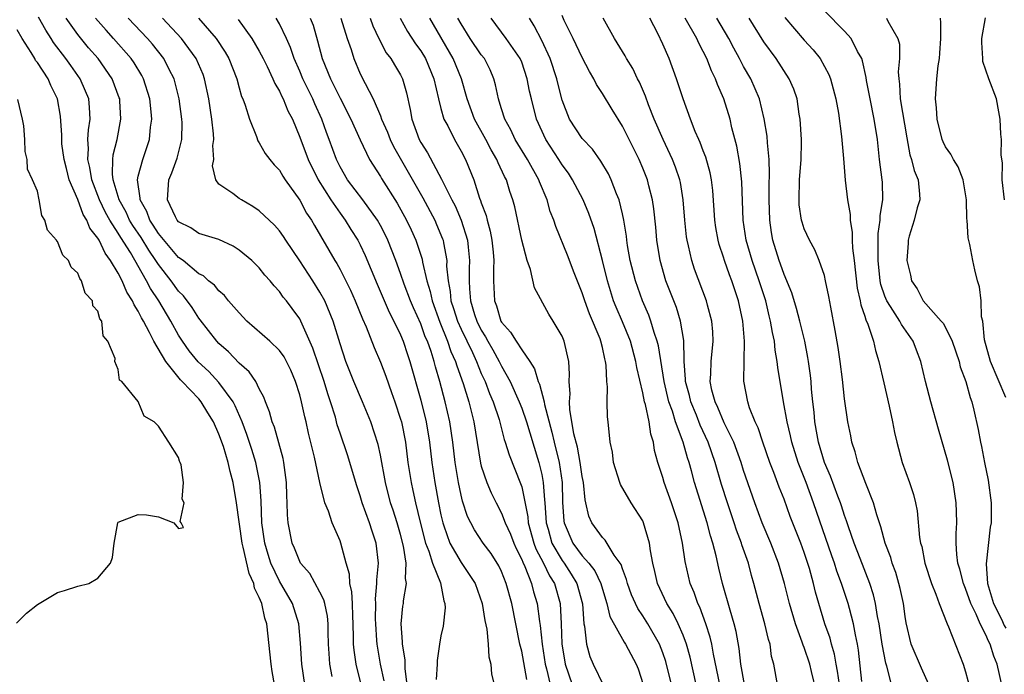
# Model space of a CAD drawing. Units: inches. Extents: x 2496000 to 2499000, y 1472621 to 1473000.
# Drawn here: x 2498707 to 2498805, y 1472760 to 1472825 of the extents above; entities that cross this region are included whole.
import ezdxf

# ---------------------------------------------------------------- set-up
doc = ezdxf.new("R2010")
doc.units = ezdxf.units.IN
doc.header["$MEASUREMENT"] = 0
doc.layers.add('LD24961470_2ft', color=219, linetype='Continuous')

msp = doc.modelspace()

# ---------------------------------------------------------------- linework, layer by layer
at = {"layer": 'LD24961470_2ft'}
for points, elevation in [([(2498804.644, 1472758.644), (2498804.141, 1472761), (2498803.793, 1472761.793), (2498803.441, 1472763), (2498803.272, 1472763.272), (2498803, 1472763.927), (2498802.444, 1472765), (2498802.034, 1472765.966), (2498801.511, 1472767), (2498801, 1472768.497), (2498800.782, 1472769), (2498800.416, 1472770.416), (2498800.232, 1472771), (2498800.122, 1472771.878), (2498800.065, 1472773), (2498800.065, 1472773.935), (2498800.121, 1472775), (2498800.107, 1472776.106), (2498800.075, 1472777), (2498799.766, 1472779), (2498799.21, 1472781.21), (2498798.3, 1472784.301), (2498797.543, 1472787), (2498797.032, 1472789), (2498796.57, 1472791), (2498796.119, 1472792.119), (2498795.802, 1472793), (2498794.642, 1472794.642), (2498794.469, 1472795), (2498793.56, 1472796.44), (2498793.186, 1472797), (2498793, 1472797.454), (2498792.606, 1472798.606), (2498792.528, 1472799), (2498792.317, 1472801), (2498792.342, 1472802.342), (2498792.321, 1472803), (2498792.328, 1472803.672), (2498792.533, 1472805), (2498792.534, 1472805.466), (2498792.805, 1472807), (2498792.761, 1472808.762), (2498792.743, 1472809), (2498792.475, 1472811), (2498792.32, 1472812.321), (2498792.256, 1472813), (2498791.951, 1472815), (2498791.527, 1472817), (2498791.178, 1472818.822), (2498791.141, 1472819.141), (2498790.782, 1472820.782), (2498790.701, 1472821), (2498790.29, 1472821.71), (2498789.643, 1472823), (2498789, 1472823.722), (2498787, 1472825.739)], 7528), ([(2498735.51, 1472759), (2498735.221, 1472761), (2498735.088, 1472763.088), (2498734.921, 1472765), (2498734.286, 1472767), (2498733, 1472769.226), (2498732.153, 1472771), (2498731.872, 1472771.872), (2498731.536, 1472773), (2498731.257, 1472775), (2498731.172, 1472777.171), (2498731.05, 1472779), (2498730.661, 1472781), (2498730.268, 1472782.268), (2498729.77, 1472783.77), (2498729.299, 1472785), (2498728.603, 1472786.603), (2498728.392, 1472787), (2498727, 1472788.918), (2498725.986, 1472789.986), (2498724.948, 1472790.948), (2498724.056, 1472792.056), (2498723.383, 1472793), (2498723, 1472793.611), (2498722.238, 1472795), (2498721.051, 1472797), (2498720.223, 1472798.223), (2498719.831, 1472799), (2498718.221, 1472801.78), (2498717.267, 1472803.267), (2498717, 1472803.721), (2498716.186, 1472805), (2498715.761, 1472805.761), (2498715.164, 1472807), (2498714.389, 1472809), (2498714.211, 1472810.211), (2498714.001, 1472811), (2498714.083, 1472812.083), (2498714.015, 1472813), (2498714.057, 1472813.943), (2498714.221, 1472815), (2498714.164, 1472816.164), (2498714.086, 1472817), (2498713.78, 1472817.78), (2498713.246, 1472819), (2498712.304, 1472820.304), (2498711.821, 1472821), (2498710.611, 1472822.611), (2498710.375, 1472823), (2498709.834, 1472823.834), (2498709.107, 1472825.107)], 7482), ([(2498738.224, 1472759.776), (2498737.989, 1472761), (2498737.931, 1472762.069), (2498737.854, 1472763), (2498737.818, 1472764.182), (2498737.822, 1472765), (2498737.756, 1472765.756), (2498737.49, 1472767), (2498737.394, 1472767.394), (2498737, 1472768.143), (2498735.989, 1472769.989), (2498735.092, 1472771), (2498735, 1472771.163), (2498734.488, 1472772.487), (2498734.253, 1472773), (2498733.874, 1472775), (2498733.791, 1472775.791), (2498733.757, 1472777), (2498733.71, 1472777.71), (2498733.685, 1472779), (2498733.437, 1472781), (2498733.365, 1472781.365), (2498732.491, 1472784.491), (2498732.28, 1472785), (2498732.021, 1472786.021), (2498731.603, 1472787), (2498731.458, 1472787.458), (2498731, 1472788.291), (2498730.643, 1472789), (2498729.983, 1472789.983), (2498729, 1472790.843), (2498727.952, 1472791.953), (2498727, 1472792.779), (2498726.794, 1472793), (2498725.127, 1472795.127), (2498725, 1472795.27), (2498724.335, 1472796.335), (2498723.487, 1472797.487), (2498723, 1472797.964), (2498722.259, 1472799), (2498721, 1472800.601), (2498720.753, 1472801), (2498720.038, 1472802.038), (2498719.275, 1472803.275), (2498718.458, 1472804.458), (2498718.138, 1472805), (2498717.787, 1472805.787), (2498717.114, 1472807), (2498716.53, 1472809), (2498716.446, 1472809.555), (2498716.482, 1472811), (2498716.523, 1472811.477), (2498716.901, 1472813), (2498717.276, 1472815), (2498717.173, 1472816.827), (2498717.159, 1472817), (2498717.12, 1472817.12), (2498716.429, 1472819), (2498715.022, 1472821), (2498714.079, 1472822.079), (2498713, 1472823.389), (2498711.861, 1472825)], 7484), ([(2498741.08, 1472759), (2498740.604, 1472761), (2498740.39, 1472762.39), (2498740.344, 1472763), (2498740.346, 1472763.654), (2498740.309, 1472765), (2498740.253, 1472765.747), (2498740.223, 1472767), (2498740.172, 1472768.172), (2498739.98, 1472769), (2498739.935, 1472769.935), (2498739.616, 1472771), (2498739.073, 1472773), (2498739, 1472773.209), (2498738.221, 1472775), (2498737.853, 1472776.147), (2498737.506, 1472777), (2498737.01, 1472779.01), (2498736.483, 1472781.517), (2498735.884, 1472783.884), (2498735.629, 1472785), (2498735.493, 1472785.494), (2498735.178, 1472787), (2498735, 1472787.69), (2498734.598, 1472789), (2498734.117, 1472790.117), (2498733.693, 1472791), (2498733.451, 1472791.451), (2498733, 1472792.07), (2498732.028, 1472793), (2498729.763, 1472795), (2498729, 1472795.801), (2498727.959, 1472797), (2498727.536, 1472797.536), (2498727, 1472797.985), (2498726.556, 1472798.556), (2498725.971, 1472799), (2498725.463, 1472799.463), (2498725, 1472799.678), (2498723.435, 1472801), (2498723, 1472801.303), (2498721, 1472803.661), (2498720.494, 1472804.493), (2498720.134, 1472805), (2498719.843, 1472805.843), (2498719.177, 1472807), (2498719.186, 1472807.186), (2498718.928, 1472809), (2498719, 1472809.359), (2498719.442, 1472811), (2498720.115, 1472813), (2498720.223, 1472814.223), (2498720.337, 1472815), (2498720.275, 1472815.725), (2498720.133, 1472817), (2498719.523, 1472819), (2498719.343, 1472819.343), (2498718.587, 1472820.587), (2498718.303, 1472821), (2498716.55, 1472823), (2498715.805, 1472823.805), (2498714.771, 1472825)], 7486), ([(2498743.361, 1472759.361), (2498743.009, 1472761), (2498742.662, 1472763), (2498742.653, 1472763.347), (2498742.534, 1472765), (2498742.523, 1472765.477), (2498742.533, 1472767), (2498742.513, 1472767.487), (2498742.656, 1472769), (2498742.64, 1472769.359), (2498742.809, 1472771), (2498742.578, 1472773), (2498742.177, 1472774.177), (2498741.921, 1472775), (2498741.204, 1472777), (2498741, 1472777.692), (2498740.663, 1472778.663), (2498739.74, 1472781.74), (2498739, 1472783.876), (2498738.729, 1472784.729), (2498738.538, 1472785.462), (2498738.067, 1472787), (2498737.789, 1472787.789), (2498737.424, 1472789), (2498736.316, 1472792.316), (2498735.111, 1472795), (2498735, 1472795.212), (2498734.253, 1472796.253), (2498733.689, 1472797), (2498733.377, 1472797.377), (2498733, 1472797.938), (2498732.482, 1472798.482), (2498732.082, 1472799), (2498731.56, 1472799.56), (2498731, 1472800.274), (2498730.25, 1472801), (2498729, 1472802.024), (2498728.411, 1472802.411), (2498727, 1472803.064), (2498725, 1472803.677), (2498724.219, 1472804.219), (2498723, 1472804.816), (2498722.848, 1472805), (2498722.681, 1472805.319), (2498721.892, 1472807), (2498722.04, 1472809), (2498722.325, 1472809.675), (2498722.851, 1472811.149), (2498723.306, 1472813), (2498723.339, 1472814.661), (2498723.326, 1472815), (2498723.066, 1472817), (2498722.558, 1472819), (2498722.074, 1472819.927), (2498721.545, 1472821), (2498720.417, 1472822.417), (2498719.907, 1472823), (2498718.007, 1472825)], 7488), ([(2498745.654, 1472759), (2498745.448, 1472760.552), (2498745.439, 1472761.438), (2498745.189, 1472763), (2498745.202, 1472763.202), (2498745.071, 1472765), (2498745.236, 1472766.764), (2498745.273, 1472767), (2498745.284, 1472767.284), (2498745.584, 1472769), (2498745.48, 1472769.48), (2498745.559, 1472771), (2498745.298, 1472772.703), (2498745, 1472773.837), (2498744.657, 1472775), (2498744.262, 1472776.262), (2498744.015, 1472777), (2498743.498, 1472779), (2498743, 1472781.717), (2498742.775, 1472782.775), (2498742.047, 1472785), (2498741.224, 1472787), (2498740.378, 1472789), (2498739.585, 1472791), (2498739, 1472792.729), (2498738.303, 1472795), (2498737.479, 1472797), (2498737, 1472797.875), (2498736.301, 1472799), (2498735, 1472800.966), (2498733.616, 1472803), (2498733.379, 1472803.379), (2498733, 1472803.925), (2498732.501, 1472804.501), (2498731, 1472805.935), (2498730.364, 1472806.364), (2498729.222, 1472807), (2498729, 1472807.147), (2498728.365, 1472807.635), (2498727, 1472808.571), (2498726.684, 1472809), (2498726.365, 1472810.365), (2498726.475, 1472811), (2498726.401, 1472812.401), (2498726.478, 1472813), (2498726.455, 1472813.545), (2498726.304, 1472815), (2498726.005, 1472817), (2498725.572, 1472819), (2498725.421, 1472819.421), (2498724.751, 1472821), (2498723.294, 1472823), (2498721.401, 1472825)], 7490), ([(2498724.97, 1472825), (2498726.713, 1472823), (2498727.625, 1472821.625), (2498727.982, 1472821), (2498728.763, 1472819), (2498729, 1472818.099), (2498729.249, 1472817.249), (2498729.366, 1472817), (2498729.597, 1472816.404), (2498730.025, 1472815), (2498730.721, 1472813.279), (2498730.861, 1472812.861), (2498731, 1472812.663), (2498731.589, 1472811.589), (2498732.027, 1472811), (2498732.469, 1472810.469), (2498733, 1472809.934), (2498733.339, 1472809.339), (2498733.564, 1472809), (2498735, 1472806.989), (2498735.69, 1472805.69), (2498736.162, 1472805), (2498736.458, 1472804.458), (2498738.483, 1472801), (2498738.687, 1472800.687), (2498739, 1472800.12), (2498739.58, 1472799), (2498740.048, 1472798.048), (2498740.51, 1472797), (2498741.218, 1472795.218), (2498741.576, 1472794.424), (2498742.365, 1472792.365), (2498743, 1472790.91), (2498743.527, 1472789.527), (2498744.087, 1472787.912), (2498744.428, 1472787), (2498745, 1472785.268), (2498745.075, 1472785), (2498745.471, 1472783), (2498745.734, 1472781), (2498746.041, 1472779), (2498746.221, 1472778.221), (2498746.471, 1472777), (2498746.937, 1472775.063), (2498747.484, 1472773), (2498747.802, 1472772.198), (2498748.167, 1472771), (2498748.942, 1472769.058), (2498749.287, 1472767.288), (2498749.397, 1472767), (2498749.418, 1472766.582), (2498749.216, 1472764.784), (2498749, 1472763.808), (2498748.852, 1472763), (2498748.626, 1472761.374), (2498748.626, 1472761), (2498748.529, 1472759.471)], 7492), ([(2498728.889, 1472824.889), (2498730.269, 1472823), (2498731, 1472821.746), (2498731.393, 1472821), (2498731.781, 1472820.219), (2498732.349, 1472819), (2498732.531, 1472818.531), (2498733, 1472817.779), (2498733.239, 1472817.239), (2498733.376, 1472817), (2498733.836, 1472815.836), (2498734.271, 1472815), (2498735, 1472813.233), (2498735.839, 1472811), (2498736.829, 1472809), (2498738.088, 1472807), (2498739, 1472805.682), (2498739.52, 1472805), (2498740.076, 1472804.076), (2498740.762, 1472803), (2498741, 1472802.542), (2498741.489, 1472801.489), (2498742.662, 1472798.662), (2498743.877, 1472795.877), (2498744.342, 1472795), (2498745, 1472793.618), (2498745.254, 1472793), (2498745.683, 1472791.683), (2498745.928, 1472791), (2498747, 1472787.17), (2498747.537, 1472785), (2498747.862, 1472783), (2498748.09, 1472781), (2498748.38, 1472779), (2498748.752, 1472777), (2498749, 1472775.789), (2498749.182, 1472775), (2498749.3, 1472774.7), (2498749.892, 1472773), (2498751, 1472771.083), (2498752.385, 1472769), (2498753.08, 1472767), (2498753.333, 1472765.333), (2498753.534, 1472764.466), (2498753.674, 1472763), (2498753.745, 1472761.746), (2498753.957, 1472761), (2498754.009, 1472760.009), (2498754.282, 1472759)], 7494), ([(2498757.501, 1472759.501), (2498757, 1472762.282), (2498756.829, 1472763), (2498756.012, 1472767), (2498755.471, 1472769), (2498755, 1472770.195), (2498754.744, 1472770.745), (2498753.97, 1472771.97), (2498753.183, 1472773), (2498752.31, 1472774.31), (2498751.953, 1472775), (2498751.646, 1472775.646), (2498751.151, 1472777.151), (2498751, 1472777.739), (2498750.724, 1472779), (2498750.403, 1472781), (2498750.182, 1472783), (2498749.89, 1472785), (2498749.413, 1472787), (2498748.876, 1472789), (2498748.454, 1472790.454), (2498748.326, 1472791), (2498748.027, 1472791.973), (2498747.656, 1472793), (2498747.45, 1472793.451), (2498747, 1472794.73), (2498746.294, 1472796.294), (2498745.993, 1472797), (2498745.362, 1472798.638), (2498745, 1472799.695), (2498744.519, 1472801), (2498743.729, 1472803), (2498743.495, 1472803.495), (2498743, 1472804.454), (2498742.697, 1472805), (2498741.269, 1472807), (2498739.736, 1472809), (2498739, 1472810.291), (2498738.655, 1472811), (2498737.935, 1472813), (2498737.672, 1472813.672), (2498737.199, 1472815), (2498736.506, 1472816.506), (2498736.303, 1472817), (2498735.316, 1472819), (2498735, 1472819.768), (2498734.454, 1472821), (2498734.098, 1472822.098), (2498733.698, 1472823), (2498733, 1472824.441), (2498732.67, 1472825)], 7496), ([(2498736.054, 1472825), (2498736.32, 1472824.32), (2498736.778, 1472822.778), (2498737.231, 1472821), (2498738.048, 1472819), (2498739, 1472817.09), (2498740.071, 1472815), (2498741, 1472812.939), (2498741.921, 1472811), (2498743, 1472809.326), (2498743.117, 1472809.117), (2498744.669, 1472806.669), (2498745.574, 1472805), (2498746.036, 1472804.036), (2498746.499, 1472803), (2498747.123, 1472801.123), (2498747.169, 1472800.831), (2498747.607, 1472799), (2498747.939, 1472797.939), (2498748.115, 1472797), (2498748.873, 1472794.873), (2498749.664, 1472793), (2498749.996, 1472791.996), (2498750.452, 1472791), (2498750.564, 1472790.564), (2498751.193, 1472788.808), (2498751.75, 1472787), (2498752.263, 1472785), (2498752.923, 1472780.923), (2498753, 1472780.634), (2498753.543, 1472779), (2498753.975, 1472777.975), (2498754.458, 1472777), (2498755, 1472775.975), (2498755.365, 1472775), (2498755.877, 1472773.877), (2498756.209, 1472773), (2498756.459, 1472772.459), (2498757, 1472771.387), (2498757.103, 1472771.103), (2498757.305, 1472770.695), (2498757.984, 1472769), (2498758.187, 1472768.187), (2498758.546, 1472767), (2498758.758, 1472765.242), (2498758.83, 1472764.83), (2498759.019, 1472763), (2498759.332, 1472761), (2498759.46, 1472760.54), (2498759.824, 1472759)], 7498), ([(2498739.092, 1472825), (2498739.71, 1472823), (2498740.086, 1472821.914), (2498740.352, 1472821), (2498741, 1472819.504), (2498741.48, 1472818.52), (2498742.279, 1472817), (2498743, 1472815.32), (2498743.118, 1472815), (2498743.702, 1472813.702), (2498743.958, 1472813), (2498744.296, 1472812.296), (2498747.203, 1472807.203), (2498748.379, 1472805), (2498748.572, 1472804.572), (2498749.155, 1472803.155), (2498749.208, 1472803), (2498749.238, 1472802.762), (2498749.575, 1472801), (2498749.565, 1472800.435), (2498749.707, 1472799), (2498749.918, 1472797.918), (2498749.995, 1472797), (2498750.249, 1472796.249), (2498750.634, 1472795), (2498751, 1472794.181), (2498752.119, 1472791.881), (2498752.522, 1472791), (2498753, 1472789.819), (2498753.381, 1472789), (2498753.815, 1472787.815), (2498754.173, 1472787), (2498754.758, 1472785.242), (2498755.273, 1472783.273), (2498755.375, 1472783), (2498755.746, 1472781.746), (2498756.9, 1472778.9), (2498757, 1472778.564), (2498757.603, 1472775.603), (2498757.652, 1472775), (2498758.21, 1472773), (2498758.42, 1472772.42), (2498759.176, 1472771), (2498759.764, 1472769.764), (2498760.249, 1472769), (2498760.821, 1472767), (2498760.92, 1472765), (2498760.984, 1472763.016), (2498761.316, 1472761), (2498762.013, 1472759)], 7500), ([(2498741.976, 1472825), (2498742.242, 1472824.242), (2498742.843, 1472823), (2498743.581, 1472821.581), (2498744.033, 1472821), (2498744.382, 1472820.382), (2498745, 1472819.392), (2498745.203, 1472819), (2498745.6, 1472817.6), (2498745.963, 1472815.963), (2498746.116, 1472815), (2498746.829, 1472813), (2498747, 1472812.676), (2498747.652, 1472811.652), (2498749.063, 1472809.063), (2498749.156, 1472808.844), (2498750.085, 1472807), (2498750.402, 1472806.402), (2498751.002, 1472805.002), (2498751.641, 1472803), (2498751.697, 1472802.304), (2498751.842, 1472801), (2498751.803, 1472800.197), (2498751.783, 1472799), (2498751.82, 1472798.18), (2498751.931, 1472797), (2498752.336, 1472795.664), (2498752.559, 1472795), (2498753, 1472794.096), (2498753.421, 1472793.421), (2498753.638, 1472793), (2498754.139, 1472792.139), (2498754.772, 1472791), (2498755, 1472790.526), (2498755.85, 1472789), (2498756.759, 1472787), (2498757, 1472786.383), (2498757.48, 1472785), (2498758.584, 1472781.416), (2498758.71, 1472781), (2498759, 1472779.781), (2498759.143, 1472779), (2498759.278, 1472777.278), (2498759.282, 1472777), (2498759.43, 1472775), (2498759.621, 1472774.379), (2498760.003, 1472773), (2498761, 1472771.264), (2498761.197, 1472771), (2498761.922, 1472769.922), (2498762.476, 1472769), (2498763.021, 1472766.979), (2498763.176, 1472765), (2498763.238, 1472764.761), (2498763.413, 1472763), (2498763.76, 1472761.76), (2498764.076, 1472761), (2498765.111, 1472758.889)], 7502), ([(2498744.946, 1472825), (2498745.684, 1472823.684), (2498746.472, 1472822.472), (2498747, 1472821.762), (2498747.465, 1472821), (2498748.303, 1472819), (2498748.752, 1472817), (2498749, 1472816.043), (2498749.295, 1472815), (2498749.667, 1472814.333), (2498750.331, 1472813), (2498751, 1472811.845), (2498751.439, 1472811), (2498752.243, 1472809), (2498752.836, 1472807.164), (2498752.933, 1472806.932), (2498753, 1472806.705), (2498753.465, 1472805.465), (2498753.566, 1472805), (2498753.892, 1472803.892), (2498754.058, 1472803), (2498754.176, 1472801.824), (2498754.25, 1472801), (2498754.206, 1472800.206), (2498754.206, 1472799), (2498754.309, 1472797), (2498754.507, 1472796.507), (2498754.946, 1472795), (2498755, 1472794.903), (2498755.903, 1472793.903), (2498756.44, 1472793), (2498757, 1472792.144), (2498757.808, 1472791), (2498758.279, 1472790.279), (2498758.633, 1472789), (2498758.753, 1472788.753), (2498759.215, 1472787), (2498759.256, 1472786.744), (2498760.002, 1472784.002), (2498760.227, 1472783), (2498760.718, 1472781), (2498761.01, 1472779), (2498761.049, 1472777.049), (2498761.173, 1472775.173), (2498761.198, 1472775), (2498762.066, 1472773), (2498763, 1472771.741), (2498763.668, 1472771), (2498764.254, 1472770.253), (2498764.839, 1472769), (2498765, 1472768.428), (2498765.451, 1472767), (2498765.742, 1472765.742), (2498767.175, 1472763.175), (2498767.305, 1472763), (2498768.344, 1472761), (2498768.531, 1472760.531), (2498769.037, 1472759)], 7504), ([(2498771.843, 1472759), (2498771.28, 1472761.28), (2498771, 1472762.118), (2498770.665, 1472763), (2498769.517, 1472765), (2498769, 1472765.8), (2498768.504, 1472766.504), (2498768.266, 1472767), (2498767.886, 1472767.886), (2498767.481, 1472769), (2498767.396, 1472769.395), (2498767, 1472770.446), (2498766.87, 1472770.87), (2498766.183, 1472771.817), (2498765.284, 1472773.284), (2498765, 1472773.552), (2498763.959, 1472775), (2498763.661, 1472775.661), (2498763.365, 1472777), (2498763.283, 1472777.283), (2498763.121, 1472779), (2498763, 1472779.594), (2498762.8, 1472781), (2498762.517, 1472782.517), (2498762.172, 1472783.828), (2498761.774, 1472786.226), (2498761.744, 1472787), (2498761.801, 1472787.801), (2498761.709, 1472789), (2498761.744, 1472789.744), (2498761.664, 1472791), (2498761.211, 1472793), (2498761, 1472793.515), (2498760.125, 1472795), (2498759.693, 1472795.693), (2498758.287, 1472798.287), (2498757.889, 1472800.111), (2498757.555, 1472801), (2498757.019, 1472803.019), (2498756.311, 1472806.311), (2498756.129, 1472807), (2498755.838, 1472807.838), (2498755.486, 1472809), (2498755.31, 1472809.31), (2498754.673, 1472810.673), (2498754.552, 1472811), (2498753.969, 1472811.97), (2498753.435, 1472813), (2498752.334, 1472815), (2498751.603, 1472817), (2498751.04, 1472819), (2498750.227, 1472821), (2498747.888, 1472825)], 7506), ([(2498774.287, 1472759), (2498773.685, 1472761.685), (2498773.333, 1472763), (2498773, 1472763.894), (2498772.526, 1472765), (2498772.016, 1472766.017), (2498771.383, 1472767), (2498770.446, 1472769), (2498770.191, 1472770.19), (2498769.994, 1472771), (2498769.766, 1472772.234), (2498769.67, 1472773), (2498769.089, 1472775), (2498769, 1472775.195), (2498767.863, 1472777), (2498766.792, 1472778.792), (2498766.715, 1472779), (2498766.102, 1472781), (2498765.997, 1472781.997), (2498765.773, 1472783), (2498765.575, 1472785), (2498765.494, 1472785.494), (2498765.468, 1472787), (2498765.507, 1472788.493), (2498765.431, 1472789), (2498765.378, 1472790.622), (2498765.317, 1472791), (2498765.242, 1472791.242), (2498765, 1472792.384), (2498764.854, 1472793), (2498764.767, 1472793.233), (2498763.71, 1472795.71), (2498763.253, 1472797), (2498763, 1472797.802), (2498762.211, 1472799.789), (2498761.541, 1472801.541), (2498760.37, 1472804.37), (2498760.176, 1472805), (2498759.84, 1472805.84), (2498759.518, 1472807), (2498758.78, 1472808.78), (2498758.709, 1472809), (2498757.593, 1472811), (2498756.363, 1472813), (2498755.93, 1472813.929), (2498755.319, 1472815), (2498755, 1472816.022), (2498754.781, 1472816.781), (2498754.693, 1472817), (2498754.417, 1472818.417), (2498754.252, 1472819), (2498753.876, 1472819.876), (2498753.305, 1472821), (2498753, 1472821.385), (2498751.905, 1472823), (2498751, 1472824.433), (2498750.683, 1472825)], 7508), ([(2498776.632, 1472759), (2498776.011, 1472761.988), (2498775.843, 1472763), (2498775.688, 1472763.688), (2498775.268, 1472765), (2498774.654, 1472766.654), (2498774.473, 1472767), (2498774.096, 1472768.096), (2498773.692, 1472769), (2498773.189, 1472771.188), (2498772.955, 1472773), (2498772.523, 1472775), (2498771.849, 1472777), (2498771.133, 1472779), (2498771, 1472779.491), (2498770.508, 1472781), (2498770.175, 1472782.175), (2498770.069, 1472783), (2498769.8, 1472783.799), (2498769.634, 1472785), (2498769.261, 1472786.739), (2498769.179, 1472787), (2498769, 1472787.875), (2498768.407, 1472790.408), (2498768.327, 1472791), (2498767.794, 1472793), (2498767, 1472794.909), (2498766.359, 1472796.359), (2498766.11, 1472797), (2498765.493, 1472799), (2498765, 1472800.99), (2498764.174, 1472804.174), (2498763.659, 1472805.659), (2498763.086, 1472807), (2498762.046, 1472809), (2498761.638, 1472809.638), (2498761, 1472810.491), (2498760.689, 1472811), (2498759.387, 1472813), (2498758.465, 1472815), (2498757.959, 1472817), (2498757.783, 1472817.783), (2498757.56, 1472819), (2498757, 1472820.645), (2498756.857, 1472821), (2498755.455, 1472823), (2498753.984, 1472825)], 7510), ([(2498779.096, 1472759), (2498778.736, 1472761), (2498778.57, 1472762.57), (2498778.255, 1472764.255), (2498778.06, 1472765), (2498777.649, 1472766.351), (2498776.909, 1472769), (2498776.526, 1472770.526), (2498776.276, 1472771.724), (2498775.942, 1472773), (2498775.707, 1472773.707), (2498775.398, 1472775), (2498774.137, 1472779), (2498773.824, 1472780.175), (2498773.588, 1472781), (2498773.431, 1472781.431), (2498773.002, 1472783), (2498772.26, 1472785), (2498771.943, 1472786.057), (2498771.592, 1472787), (2498771.119, 1472789), (2498770.556, 1472792.556), (2498770.443, 1472793), (2498770.132, 1472793.868), (2498769.811, 1472795), (2498769.596, 1472795.596), (2498768.964, 1472797), (2498768.269, 1472799), (2498767.766, 1472801), (2498767.503, 1472802.497), (2498767.429, 1472803), (2498767.393, 1472803.393), (2498767.136, 1472805), (2498767, 1472805.611), (2498766.658, 1472807), (2498766.401, 1472807.599), (2498765.87, 1472809), (2498765.593, 1472809.593), (2498764.853, 1472810.853), (2498764.021, 1472812.021), (2498763, 1472813.071), (2498761.748, 1472815), (2498761, 1472816.89), (2498760.575, 1472818.575), (2498760.482, 1472819), (2498759.833, 1472821), (2498759, 1472822.8), (2498758.239, 1472824.239), (2498757.763, 1472825)], 7512), ([(2498782.369, 1472759), (2498781.992, 1472761), (2498781.775, 1472761.775), (2498781.62, 1472763), (2498781.46, 1472763.46), (2498781.116, 1472765), (2498780.549, 1472767), (2498780.023, 1472769), (2498779.791, 1472769.791), (2498779.471, 1472771), (2498778.829, 1472772.83), (2498778.786, 1472773), (2498778.288, 1472774.288), (2498778.07, 1472775), (2498777.384, 1472777), (2498776.815, 1472778.815), (2498776.18, 1472781), (2498775.485, 1472783), (2498774.695, 1472784.694), (2498774.312, 1472785.688), (2498773.758, 1472787), (2498773.62, 1472787.62), (2498773.245, 1472789), (2498773.251, 1472789.251), (2498773.105, 1472791), (2498773.114, 1472791.114), (2498773.064, 1472793.064), (2498772.745, 1472795), (2498772.332, 1472796.332), (2498771.303, 1472799), (2498770.722, 1472801), (2498770.404, 1472803), (2498770.299, 1472804.299), (2498770.115, 1472806.115), (2498769.977, 1472807), (2498769.599, 1472808.401), (2498769.459, 1472809), (2498769, 1472810.155), (2498768.636, 1472811), (2498767, 1472814.324), (2498765.964, 1472815.964), (2498765, 1472817.545), (2498764.421, 1472818.42), (2498764.156, 1472819), (2498763.711, 1472819.711), (2498763, 1472821.101), (2498762.105, 1472823), (2498761.214, 1472824.786), (2498761, 1472825.268)], 7514), ([(2498786.221, 1472758.221), (2498785.738, 1472760.262), (2498785.549, 1472761), (2498785, 1472762.649), (2498784.895, 1472762.895), (2498784.807, 1472763.193), (2498784.123, 1472765), (2498783.537, 1472767), (2498783.037, 1472769), (2498782.457, 1472771), (2498781.696, 1472773), (2498780.845, 1472775), (2498780.095, 1472777), (2498779, 1472780.184), (2498778.748, 1472781), (2498778.022, 1472783), (2498777.082, 1472784.918), (2498776.447, 1472786.447), (2498776.164, 1472787), (2498775.855, 1472788.145), (2498775.684, 1472789), (2498775.736, 1472789.736), (2498775.778, 1472791), (2498775.981, 1472793), (2498775.934, 1472793.934), (2498775.847, 1472795), (2498775.427, 1472796.573), (2498775.33, 1472797), (2498774.143, 1472800.143), (2498773.855, 1472801), (2498773.534, 1472802.466), (2498773.395, 1472803), (2498773.345, 1472803.345), (2498773.171, 1472805), (2498773.015, 1472807), (2498772.737, 1472808.737), (2498772.678, 1472809), (2498772.256, 1472810.256), (2498771.965, 1472811), (2498771.01, 1472813), (2498770.143, 1472815), (2498769.577, 1472816.423), (2498769.28, 1472817.28), (2498768.672, 1472818.672), (2498768.489, 1472819), (2498768.015, 1472820.015), (2498767.403, 1472821), (2498767.269, 1472821.269), (2498766.216, 1472823), (2498765.079, 1472825)], 7516), ([(2498788.484, 1472759), (2498788.31, 1472760.31), (2498788.163, 1472761), (2498788.01, 1472762.01), (2498787.715, 1472763), (2498787.576, 1472763.576), (2498787.063, 1472765), (2498786.461, 1472767), (2498786.137, 1472768.137), (2498785.937, 1472769), (2498785.522, 1472770.478), (2498785, 1472772.062), (2498784.656, 1472773), (2498783.626, 1472775.626), (2498783, 1472777.348), (2498782.536, 1472778.536), (2498782, 1472780), (2498781.61, 1472781), (2498780.898, 1472783), (2498780.428, 1472784.428), (2498780.144, 1472785), (2498779.587, 1472786.412), (2498779.4, 1472787), (2498779.028, 1472789.027), (2498779.076, 1472793), (2498778.909, 1472795), (2498778.492, 1472797), (2498777.831, 1472799), (2498777.593, 1472799.593), (2498777.099, 1472801), (2498777, 1472801.345), (2498776.588, 1472802.588), (2498776.482, 1472803), (2498776.26, 1472804.26), (2498776.156, 1472805), (2498775.932, 1472807.932), (2498775.8, 1472809), (2498775.679, 1472809.679), (2498775.248, 1472811.248), (2498775, 1472811.88), (2498774.705, 1472812.705), (2498774.555, 1472813), (2498774.208, 1472813.792), (2498773.737, 1472815), (2498773.009, 1472817.009), (2498772.36, 1472819), (2498771.607, 1472821), (2498771, 1472822.428), (2498770.506, 1472823.494), (2498769.712, 1472825)], 7518), ([(2498790.698, 1472759.302), (2498790.387, 1472762.388), (2498790.29, 1472763), (2498790.085, 1472763.915), (2498789.897, 1472765), (2498789.48, 1472766.52), (2498789.362, 1472767), (2498788.708, 1472769), (2498788.231, 1472770.231), (2498787.992, 1472771), (2498787.726, 1472771.726), (2498785.907, 1472777), (2498785.18, 1472779), (2498784.4, 1472781), (2498783.76, 1472783), (2498783.637, 1472783.637), (2498783.305, 1472785), (2498782.95, 1472787), (2498782.39, 1472790.39), (2498782.335, 1472791), (2498782.127, 1472792.127), (2498782.044, 1472793), (2498781.849, 1472793.849), (2498781.676, 1472795), (2498781.53, 1472795.53), (2498781.186, 1472797), (2498780.544, 1472799), (2498779.835, 1472801), (2498779.26, 1472803), (2498778.965, 1472805), (2498778.806, 1472808.806), (2498778.619, 1472810.619), (2498778.318, 1472812.318), (2498777.841, 1472814.159), (2498777.655, 1472815), (2498777.05, 1472817), (2498776.42, 1472818.42), (2498776.22, 1472819), (2498775.802, 1472819.802), (2498775.339, 1472821), (2498775, 1472821.698), (2498774.544, 1472822.544), (2498774.354, 1472823), (2498773.188, 1472825)], 7520), ([(2498793.653, 1472759), (2498793.184, 1472760.816), (2498793.089, 1472761.089), (2498792.737, 1472763), (2498792.438, 1472765), (2498792.282, 1472765.718), (2498792.077, 1472767), (2498791.869, 1472767.869), (2498791.5, 1472769), (2498790.533, 1472771.467), (2498789.951, 1472773), (2498789.382, 1472774.618), (2498789.203, 1472775.203), (2498789, 1472775.741), (2498788.704, 1472776.705), (2498788.596, 1472777), (2498788.335, 1472777.665), (2498787.622, 1472779.622), (2498787.015, 1472781), (2498786.424, 1472783), (2498786.283, 1472783.717), (2498786.066, 1472785), (2498785.985, 1472785.985), (2498785.864, 1472787), (2498785.738, 1472788.262), (2498785.685, 1472789), (2498785.619, 1472789.62), (2498785.435, 1472791), (2498785.377, 1472791.376), (2498785.062, 1472793), (2498784.584, 1472795), (2498784.252, 1472796.252), (2498783.781, 1472797.781), (2498783, 1472799.61), (2498782.644, 1472800.644), (2498782.505, 1472801), (2498781.896, 1472803), (2498781.761, 1472803.761), (2498781.579, 1472805), (2498781.523, 1472807), (2498781.534, 1472808.466), (2498781.574, 1472809.574), (2498781.519, 1472811), (2498781.35, 1472812.65), (2498781.315, 1472813.315), (2498781.046, 1472815.046), (2498780.573, 1472817), (2498779.697, 1472819), (2498779, 1472820.214), (2498778.594, 1472821), (2498778.026, 1472822.026), (2498777.528, 1472823), (2498776.351, 1472825)], 7522), ([(2498797.359, 1472759), (2498796.612, 1472760.612), (2498795.603, 1472763), (2498795.097, 1472765.097), (2498795, 1472765.724), (2498794.838, 1472767), (2498794.516, 1472768.516), (2498794.386, 1472769), (2498794.07, 1472770.07), (2498793.728, 1472771), (2498793.578, 1472771.578), (2498793.038, 1472773), (2498792.613, 1472774.613), (2498792.215, 1472775.785), (2498791.878, 1472777), (2498791.11, 1472778.89), (2498790.308, 1472781), (2498790.054, 1472782.054), (2498789.714, 1472783), (2498789.613, 1472783.613), (2498789.317, 1472785), (2498789, 1472787.288), (2498788.8, 1472789.2), (2498788.567, 1472791), (2498788.364, 1472792.365), (2498788.078, 1472794.078), (2498787.637, 1472796.363), (2498787.444, 1472797.444), (2498787.123, 1472799), (2498787, 1472799.507), (2498786.485, 1472801), (2498786.047, 1472802.047), (2498785.519, 1472803), (2498785, 1472804.139), (2498784.789, 1472804.789), (2498784.741, 1472805), (2498784.516, 1472806.516), (2498784.49, 1472807), (2498784.549, 1472809), (2498784.693, 1472811), (2498784.727, 1472812.727), (2498784.718, 1472813), (2498784.607, 1472815), (2498784.518, 1472815.482), (2498784.301, 1472817), (2498783.975, 1472817.975), (2498783.522, 1472819), (2498782.21, 1472821), (2498781, 1472822.663), (2498779.544, 1472825)], 7524), ([(2498783.076, 1472825.076), (2498785, 1472822.829), (2498785.882, 1472821.882), (2498786.584, 1472821), (2498787.44, 1472819.44), (2498787.601, 1472819), (2498788.131, 1472817), (2498788.389, 1472815.611), (2498788.713, 1472813.287), (2498788.899, 1472811.101), (2498789.048, 1472808.952), (2498789.282, 1472807), (2498789.552, 1472805.552), (2498789.55, 1472805), (2498789.771, 1472803.771), (2498789.762, 1472803), (2498789.791, 1472802.209), (2498789.943, 1472801), (2498790.249, 1472798.249), (2498790.542, 1472797), (2498790.602, 1472796.602), (2498791, 1472795.475), (2498791.105, 1472795.105), (2498791.304, 1472794.696), (2498791.862, 1472793), (2498792.07, 1472792.071), (2498792.408, 1472791), (2498792.883, 1472788.883), (2498793.432, 1472786.568), (2498793.762, 1472785), (2498793.942, 1472783.942), (2498794.175, 1472783), (2498794.706, 1472781), (2498795.426, 1472779), (2498795.825, 1472777.825), (2498796.026, 1472777), (2498796.199, 1472776.199), (2498796.434, 1472773.566), (2498796.539, 1472773), (2498796.646, 1472772.646), (2498796.954, 1472771), (2498797.607, 1472769), (2498798.054, 1472767.946), (2498798.385, 1472767), (2498799.162, 1472765), (2498799.308, 1472764.692), (2498800.755, 1472761), (2498801, 1472760.237), (2498801.461, 1472758.539)], 7526), ([(2498793.162, 1472825), (2498793.292, 1472824.708), (2498794.295, 1472823), (2498794.434, 1472822.434), (2498794.445, 1472821), (2498794.324, 1472819.676), (2498794.365, 1472819), (2498794.455, 1472818.455), (2498794.529, 1472817), (2498795.158, 1472813.158), (2498795.48, 1472811.48), (2498795.642, 1472811), (2498795.91, 1472809.91), (2498796.281, 1472809), (2498796.43, 1472807.57), (2498796.454, 1472807), (2498796.212, 1472806.212), (2498795.904, 1472805), (2498795.402, 1472803.402), (2498795.304, 1472803), (2498795.299, 1472802.701), (2498795.186, 1472801), (2498795.532, 1472799.532), (2498795.627, 1472799), (2498796.187, 1472798.187), (2498796.792, 1472797), (2498798.589, 1472795), (2498798.774, 1472794.774), (2498799, 1472794.371), (2498799.669, 1472793), (2498800.346, 1472791), (2498800.473, 1472790.473), (2498801.024, 1472789), (2498801.438, 1472787.438), (2498801.614, 1472787), (2498801.816, 1472786.184), (2498802.255, 1472784.255), (2498802.463, 1472783), (2498802.565, 1472782.565), (2498802.858, 1472781), (2498803.225, 1472779.225), (2498803.536, 1472777), (2498803.538, 1472775.538), (2498803.525, 1472775), (2498803.437, 1472774.563), (2498803.045, 1472770.955), (2498803.178, 1472769), (2498803.753, 1472767), (2498804.551, 1472765.449), (2498804.832, 1472764.832), (2498805, 1472764.563)], 7530), ([(2498805, 1472787.432), (2498803.473, 1472791), (2498802.871, 1472793.129), (2498802.697, 1472795), (2498802.587, 1472795.413), (2498802.551, 1472797), (2498802.386, 1472798.386), (2498802.18, 1472799), (2498801.917, 1472800.083), (2498801.709, 1472801), (2498801.42, 1472802.58), (2498801.257, 1472803.257), (2498801.141, 1472805), (2498801.116, 1472805.117), (2498801.073, 1472807), (2498800.741, 1472809), (2498800.263, 1472810.263), (2498799.795, 1472811), (2498799.542, 1472811.542), (2498799, 1472812.268), (2498798.765, 1472812.764), (2498798.666, 1472813), (2498798.178, 1472815), (2498798.117, 1472816.117), (2498798.017, 1472817), (2498798.151, 1472819), (2498798.287, 1472820.287), (2498798.411, 1472821), (2498798.452, 1472821.548), (2498798.551, 1472823), (2498798.559, 1472824.559), (2498798.499, 1472825)], 7532), ([(2498804.852, 1472807), (2498804.618, 1472809), (2498804.639, 1472810.639), (2498804.53, 1472811.47), (2498804.562, 1472813), (2498804.492, 1472813.508), (2498804.43, 1472815), (2498804.28, 1472815.72), (2498804.046, 1472817), (2498803.309, 1472819), (2498802.717, 1472820.718), (2498802.69, 1472821), (2498802.609, 1472822.609), (2498802.621, 1472823), (2498802.964, 1472825.036)], 7534), ([(2498732.519, 1472759), (2498732.276, 1472760.276), (2498732.165, 1472761), (2498731.737, 1472765), (2498731.552, 1472765.552), (2498731.241, 1472767), (2498731, 1472767.597), (2498730.534, 1472768.535), (2498730.445, 1472769), (2498729.976, 1472769.976), (2498729.399, 1472772.601), (2498729.285, 1472773), (2498728.744, 1472777), (2498728.406, 1472779), (2498728.101, 1472780.101), (2498727.897, 1472781), (2498727.435, 1472782.565), (2498727, 1472783.801), (2498726.47, 1472785), (2498725.904, 1472785.904), (2498725.251, 1472787), (2498725, 1472787.285), (2498723.356, 1472789), (2498723.172, 1472789.172), (2498721.744, 1472791), (2498720.547, 1472793), (2498720.127, 1472793.873), (2498719.516, 1472795), (2498719.32, 1472795.32), (2498719, 1472795.986), (2498718.59, 1472796.59), (2498718.436, 1472797), (2498717.87, 1472797.87), (2498717.39, 1472799), (2498717, 1472799.758), (2498716.264, 1472801), (2498715.717, 1472801.717), (2498715.124, 1472803), (2498715, 1472803.217), (2498714.214, 1472804.214), (2498713.91, 1472805), (2498713.554, 1472805.554), (2498713, 1472807.035), (2498712.16, 1472809), (2498711.892, 1472810.108), (2498711.648, 1472811), (2498711.44, 1472812.56), (2498711.41, 1472813), (2498711.428, 1472813.428), (2498711.298, 1472815.298), (2498711, 1472817.021), (2498710.346, 1472818.346), (2498710.056, 1472819), (2498709, 1472820.62), (2498708.83, 1472820.83), (2498708.746, 1472821), (2498708.379, 1472821.621), (2498707.498, 1472823), (2498707, 1472823.859)], 7480), ([(2498706.919, 1472765.081), (2498707.936, 1472766.064), (2498709, 1472766.917), (2498711, 1472768.113), (2498711.703, 1472768.297), (2498713, 1472768.737), (2498714.09, 1472769), (2498715, 1472769.537), (2498716.255, 1472771), (2498716.439, 1472771.561), (2498716.628, 1472773), (2498716.963, 1472775), (2498717, 1472775.063), (2498719, 1472775.82), (2498719.803, 1472775.803), (2498721, 1472775.596), (2498722.514, 1472775), (2498723, 1472774.434), (2498723.468, 1472774.532), (2498723.248, 1472775), (2498723.14, 1472775.14), (2498723.542, 1472777), (2498723.364, 1472777.364), (2498723.495, 1472779), (2498723.247, 1472780.753), (2498723.159, 1472781), (2498723.101, 1472781.101), (2498723, 1472781.483), (2498722.041, 1472783), (2498721, 1472784.578), (2498720.593, 1472785), (2498719.587, 1472785.587), (2498719, 1472787.022), (2498717.376, 1472789), (2498717.157, 1472789.157), (2498717, 1472790.204), (2498716.686, 1472791), (2498716.721, 1472791.279), (2498715.972, 1472793), (2498715.528, 1472793.528), (2498715.374, 1472795), (2498715.207, 1472795.207), (2498715, 1472795.989), (2498714.512, 1472796.512), (2498714.462, 1472797), (2498713.749, 1472797.749), (2498713.384, 1472799), (2498713.206, 1472799.206), (2498713, 1472799.746), (2498712.348, 1472800.348), (2498712.082, 1472801), (2498711.537, 1472801.537), (2498711, 1472802.878), (2498710.93, 1472802.93), (2498710.898, 1472803), (2498709.999, 1472803.999), (2498709.752, 1472805), (2498709.45, 1472805.45), (2498709.192, 1472807), (2498709, 1472807.859), (2498708.519, 1472809), (2498708.035, 1472810.034), (2498707.997, 1472811), (2498707.783, 1472811.783), (2498707.761, 1472813), (2498707.644, 1472814.355), (2498707.533, 1472815), (2498707.064, 1472816.936)], 7478)]:
    msp.add_lwpolyline(points, dxfattribs=dict(at, elevation=elevation))

doc.saveas('drawing.dxf')
